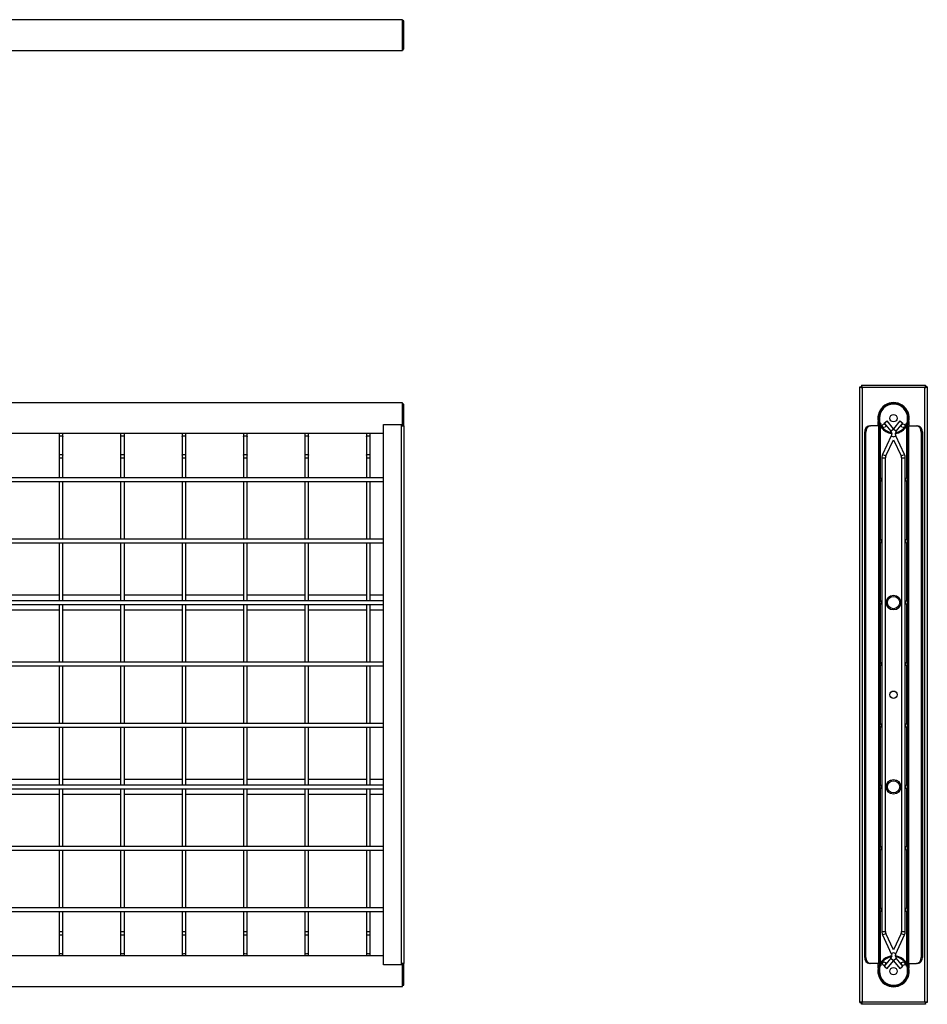
# Model space of a CAD drawing. Units: millimetres. Extents: x -1316 to 1630, y -174 to 642.
# Drawn here: x 891 to 1630, y -174 to 627 of the extents above; entities that cross this region are included whole.
import ezdxf

# ---------------------------------------------------------------- set-up
doc = ezdxf.new("R2010")
doc.units = ezdxf.units.MM

msp = doc.modelspace()

# ---------------------------------------------------------------- linework, layer by layer
at = {"color": 7, "linetype": 'Continuous', "lineweight": 25}
for p, q in [((1203, 627.04), (-785, 627.04)), ((1202, 627.04), (1187.5, 627.04)), ((1203, 602.04), (1203, 627.04)), ((1204, 626.04), (1203, 626.04)), ((1204, 603.04), (1204, 626.04)), ((-785, 602.04), (1203, 602.04)), ((1187.5, 602.04), (1202, 602.04)), ((1204, 603.04), (1203, 603.04)), ((1576.51, 329.64), (1628.81, 329.64)), ((1576.51, 329.64), (1576.51, 328.64)), ((1628.81, 329.64), (1628.81, 328.64)), ((1575.16, -173), (1575.16, 328.29)), ((1575.16, 328.29), (1576.16, 328.29)), ((1577.16, 327.64), (1577.16, -172.36)), ((1628.16, 327.64), (1577.16, 327.64)), ((1628.16, -172.36), (1628.16, 327.64)), ((1630.16, 328.29), (1629.16, 328.29)), ((1630.16, 328.29), (1630.16, -173)), ((1203, 315.14), (-785, 315.14)), ((1203, 296.5), (1203, 315.14)), ((1204, 314.14), (1203, 314.14)), ((1204, 302.64), (1204, 314.14)), ((1187.5, 297.5), (1202, 297.5)), ((1187.5, -142.21), (1187.5, 297.5)), ((1202, 296.5), (1202, 297.5)), ((1204, 302.64), (1203, 302.64)), ((1203, 298), (1204, 298)), ((1204, 298), (1204, 302.64)), ((1204, 296.5), (1204, 298)), ((1590.16, 296.46), (1590.16, 300.13)), ((1590.16, 297.5), (1591.16, 297.5)), ((1591.16, 302.64), (1591.16, 300.49)), ((1591.16, 297.5), (1591.16, 296.46)), ((1592.66, 298), (1591.92, 298)), ((1592.66, 296.57), (1592.66, 298)), ((1595.13, 298.66), (1597.46, 300.55)), ((1595.13, 298.66), (1600.42, 292.13)), ((1602.66, 294.13), (1597.46, 300.55)), ((1607.86, 300.55), (1602.66, 294.13)), ((1604.9, 292.13), (1610.19, 298.66)), ((1607.86, 300.55), (1610.19, 298.66)), ((1613.4, 298), (1612.66, 298)), ((1612.66, 298), (1612.66, 296.57)), ((1614.16, 300.49), (1614.16, 302.64)), ((1615.16, 297.5), (1614.16, 297.5)), ((1614.16, 296.46), (1614.16, 297.5)), ((1615.16, 300.13), (1615.16, 296.46)), ((1187.5, 290.29), (-777, 290.29)), ((923.5, 290.29), (923.5, 289.32)), ((923.5, 289.32), (923.5, 287.81)), ((926.5, 289.32), (926.5, 290.29)), ((926.5, 287.81), (926.5, 289.32)), ((973.5, 290.29), (973.5, 289.32)), ((973.5, 289.32), (973.5, 287.81)), ((976.5, 289.32), (976.5, 290.29)), ((976.5, 287.81), (976.5, 289.32)), ((1023.5, 290.29), (1023.5, 289.32)), ((1023.5, 289.32), (1023.5, 287.81)), ((1026.5, 289.32), (1026.5, 290.29)), ((1026.5, 287.81), (1026.5, 289.32)), ((1073.5, 290.29), (1073.5, 289.32)), ((1073.5, 289.32), (1073.5, 287.81)), ((1076.5, 289.32), (1076.5, 290.29)), ((1076.5, 287.81), (1076.5, 289.32)), ((1123.5, 290.29), (1123.5, 289.32)), ((1123.5, 289.32), (1123.5, 287.81)), ((1126.5, 289.32), (1126.5, 290.29)), ((1126.5, 287.81), (1126.5, 289.32)), ((1173.5, 290.29), (1173.5, 289.32)), ((1173.5, 289.32), (1173.5, 287.81)), ((1176.5, 289.32), (1176.5, 290.29)), ((1176.5, 287.81), (1176.5, 289.32)), ((1202, -141.21), (1202, 296.5)), ((1202, 296.5), (1204, 296.5)), ((1204, 296.5), (1204, -141.21)), ((1580.17, 291.46), (1579.2, 291.46)), ((1579.2, -136.17), (1579.2, 291.46)), ((1580.17, -136.17), (1580.17, 291.46)), ((1583.03, 296.46), (1584, 296.46)), ((1590.59, 296.46), (1584, 296.46)), ((1590.59, -141.17), (1590.59, 296.46)), ((1591.66, 296.46), (1590.59, 296.46)), ((1591.78, 296.5), (1591.16, 296.5)), ((1591.66, -141.17), (1591.66, 296.46)), ((1592.16, 254.06), (1592.16, 295.86)), ((1600.42, 292.13), (1602.66, 293.94)), ((1600.91, 291.08), (1600.79, 290.29)), ((1602.66, 293.94), (1604.9, 292.13)), ((1604.41, 291.08), (1604.53, 290.29)), ((1613.16, 295.86), (1613.16, 254.06)), ((1614.16, 296.5), (1613.54, 296.5)), ((1613.66, 296.46), (1613.66, -141.17)), ((1613.66, 296.46), (1614.73, 296.46)), ((1614.73, 296.46), (1614.73, -141.17)), ((1614.73, 296.46), (1621.32, 296.46)), ((1621.32, 296.46), (1622.28, 296.46)), ((1626.11, 291.46), (1625.15, 291.46)), ((1625.15, 291.46), (1625.15, -136.17)), ((1626.11, 291.46), (1626.11, -136.17)), ((923.5, 287.81), (923.5, 272.59)), ((926.5, 272.59), (926.5, 287.81)), ((973.5, 287.81), (973.5, 272.59)), ((976.5, 272.59), (976.5, 287.81)), ((1023.5, 287.81), (1023.5, 272.59)), ((1026.5, 272.59), (1026.5, 287.81)), ((1073.5, 287.81), (1073.5, 272.59)), ((1076.5, 272.59), (1076.5, 287.81)), ((1123.5, 287.81), (1123.5, 272.59)), ((1126.5, 272.59), (1126.5, 287.81)), ((1173.5, 287.81), (1173.5, 272.59)), ((1176.5, 272.59), (1176.5, 287.81)), ((1600.87, 288.45), (1593.77, 273.22)), ((1596.49, 271.95), (1602.66, 285.19)), ((1600.87, 288.45), (1602.66, 287.61)), ((1602.66, 287.61), (1604.45, 288.45)), ((1602.66, 285.19), (1608.83, 271.95)), ((1611.55, 273.22), (1604.45, 288.45)), ((923.5, 272.59), (923.5, 270.47)), ((926.5, 270.47), (926.5, 272.59)), ((973.5, 272.59), (973.5, 270.47)), ((976.5, 270.47), (976.5, 272.59)), ((1023.5, 272.59), (1023.5, 270.47)), ((1026.5, 270.47), (1026.5, 272.59)), ((1073.5, 272.59), (1073.5, 270.47)), ((1076.5, 270.47), (1076.5, 272.59)), ((1123.5, 272.59), (1123.5, 270.47)), ((1126.5, 270.47), (1126.5, 272.59)), ((1173.5, 272.59), (1173.5, 270.47)), ((1176.5, 270.47), (1176.5, 272.59)), ((1593.77, 273.22), (1596.49, 271.95)), ((1608.83, 271.95), (1611.55, 273.22)), ((923.5, 270.47), (923.5, 254.14)), ((923.5, 270.47), (925, 270.47)), ((925, 270.47), (926.5, 270.47)), ((926.5, 254.14), (926.5, 270.47)), ((973.5, 270.47), (973.5, 254.14)), ((973.5, 270.47), (975, 270.47)), ((975, 270.47), (976.5, 270.47)), ((976.5, 254.14), (976.5, 270.47)), ((1023.5, 270.47), (1023.5, 254.14)), ((1023.5, 270.47), (1025, 270.47)), ((1025, 270.47), (1026.5, 270.47)), ((1026.5, 254.14), (1026.5, 270.47)), ((1073.5, 270.47), (1073.5, 254.14)), ((1073.5, 270.47), (1075, 270.47)), ((1075, 270.47), (1076.5, 270.47)), ((1076.5, 254.14), (1076.5, 270.47)), ((1123.5, 270.47), (1123.5, 254.14)), ((1123.5, 270.47), (1125, 270.47)), ((1125, 270.47), (1126.5, 270.47)), ((1126.5, 254.14), (1126.5, 270.47)), ((1173.5, 270.47), (1173.5, 254.14)), ((1173.5, 270.47), (1175, 270.47)), ((1175, 270.47), (1176.5, 270.47)), ((1176.5, 254.14), (1176.5, 270.47)), ((1593.16, 270.47), (1593.16, -115.18)), ((1593.16, 270.47), (1596.16, 270.47)), ((1596.16, -115.18), (1596.16, 270.47)), ((1609.16, 270.47), (1609.16, -115.18)), ((1609.16, 270.47), (1612.16, 270.47)), ((1612.16, -115.18), (1612.16, 270.47)), ((1187.5, 254.14), (-777, 254.14)), ((-777, 251.14), (1187.5, 251.14)), ((923.5, 251.14), (923.5, 204.14)), ((926.5, 204.14), (926.5, 251.14)), ((973.5, 251.14), (973.5, 204.14)), ((976.5, 204.14), (976.5, 251.14)), ((1023.5, 251.14), (1023.5, 204.14)), ((1026.5, 204.14), (1026.5, 251.14)), ((1073.5, 251.14), (1073.5, 204.14)), ((1076.5, 204.14), (1076.5, 251.14)), ((1123.5, 251.14), (1123.5, 204.14)), ((1126.5, 204.14), (1126.5, 251.14)), ((1173.5, 251.14), (1173.5, 204.14)), ((1176.5, 204.14), (1176.5, 251.14)), ((1592.16, 204.06), (1592.16, 251.23)), ((1613.16, 251.23), (1613.16, 204.06)), ((1187.5, 204.14), (-777, 204.14)), ((-777, 201.14), (1187.5, 201.14)), ((923.5, 201.14), (923.5, 154.14)), ((926.5, 154.14), (926.5, 201.14)), ((973.5, 201.14), (973.5, 154.14)), ((976.5, 154.14), (976.5, 201.14)), ((1023.5, 201.14), (1023.5, 154.14)), ((1026.5, 154.14), (1026.5, 201.14)), ((1073.5, 201.14), (1073.5, 154.14)), ((1076.5, 154.14), (1076.5, 201.14)), ((1123.5, 201.14), (1123.5, 154.14)), ((1126.5, 154.14), (1126.5, 201.14)), ((1173.5, 201.14), (1173.5, 154.14)), ((1176.5, 154.14), (1176.5, 201.14)), ((1592.16, 154.06), (1592.16, 201.23)), ((1613.16, 201.23), (1613.16, 154.06)), ((1187.5, 154.14), (-777, 154.14)), ((923.5, 158.64), (876.5, 158.64)), ((973.5, 158.64), (926.5, 158.64)), ((1023.5, 158.64), (976.5, 158.64)), ((1073.5, 158.64), (1026.5, 158.64)), ((1123.5, 158.64), (1076.5, 158.64)), ((1173.5, 158.64), (1126.5, 158.64)), ((1187.5, 158.64), (1176.5, 158.64)), ((-777, 151.14), (1187.5, 151.14)), ((876.5, 146.64), (923.5, 146.64)), ((923.5, 151.14), (923.5, 104.14)), ((926.5, 104.14), (926.5, 151.14)), ((926.5, 146.64), (973.5, 146.64)), ((973.5, 151.14), (973.5, 104.14)), ((976.5, 104.14), (976.5, 151.14)), ((976.5, 146.64), (1023.5, 146.64)), ((1023.5, 151.14), (1023.5, 104.14)), ((1026.5, 104.14), (1026.5, 151.14)), ((1026.5, 146.64), (1073.5, 146.64)), ((1073.5, 151.14), (1073.5, 104.14)), ((1076.5, 104.14), (1076.5, 151.14)), ((1076.5, 146.64), (1123.5, 146.64)), ((1123.5, 151.14), (1123.5, 104.14)), ((1126.5, 104.14), (1126.5, 151.14)), ((1126.5, 146.64), (1173.5, 146.64)), ((1173.5, 151.14), (1173.5, 104.14)), ((1176.5, 104.14), (1176.5, 151.14)), ((1176.5, 146.64), (1187.5, 146.64)), ((1592.16, 104.06), (1592.16, 151.23)), ((1613.16, 151.23), (1613.16, 104.06)), ((1187.5, 104.14), (-777, 104.14)), ((-777, 101.14), (1187.5, 101.14)), ((923.5, 101.14), (923.5, 54.14)), ((926.5, 54.14), (926.5, 101.14)), ((973.5, 101.14), (973.5, 54.14)), ((976.5, 54.14), (976.5, 101.14)), ((1023.5, 101.14), (1023.5, 54.14)), ((1026.5, 54.14), (1026.5, 101.14)), ((1073.5, 101.14), (1073.5, 54.14)), ((1076.5, 54.14), (1076.5, 101.14)), ((1123.5, 101.14), (1123.5, 54.14)), ((1126.5, 54.14), (1126.5, 101.14)), ((1173.5, 101.14), (1173.5, 54.14)), ((1176.5, 54.14), (1176.5, 101.14)), ((1592.16, 54.06), (1592.16, 101.23)), ((1613.16, 101.23), (1613.16, 54.06)), ((1187.5, 54.14), (-777, 54.14)), ((-777, 51.14), (1187.5, 51.14)), ((923.5, 51.14), (923.5, 4.14)), ((926.5, 4.14), (926.5, 51.14)), ((973.5, 51.14), (973.5, 4.14)), ((976.5, 4.14), (976.5, 51.14)), ((1023.5, 51.14), (1023.5, 4.14)), ((1026.5, 4.14), (1026.5, 51.14)), ((1073.5, 51.14), (1073.5, 4.14)), ((1076.5, 4.14), (1076.5, 51.14)), ((1123.5, 51.14), (1123.5, 4.14)), ((1126.5, 4.14), (1126.5, 51.14)), ((1173.5, 51.14), (1173.5, 4.14)), ((1176.5, 4.14), (1176.5, 51.14)), ((1592.16, 4.06), (1592.16, 51.23)), ((1613.16, 51.23), (1613.16, 4.06)), ((923.5, 8.64), (876.5, 8.64)), ((973.5, 8.64), (926.5, 8.64)), ((1023.5, 8.64), (976.5, 8.64)), ((1073.5, 8.64), (1026.5, 8.64)), ((1123.5, 8.64), (1076.5, 8.64)), ((1173.5, 8.64), (1126.5, 8.64)), ((1187.5, 8.64), (1176.5, 8.64)), ((1187.5, 4.14), (-777, 4.14)), ((-777, 1.14), (1187.5, 1.14)), ((923.5, 1.14), (923.5, -45.86)), ((926.5, -45.86), (926.5, 1.14)), ((973.5, 1.14), (973.5, -45.86)), ((976.5, -45.86), (976.5, 1.14)), ((1023.5, 1.14), (1023.5, -45.86)), ((1026.5, -45.86), (1026.5, 1.14)), ((1073.5, 1.14), (1073.5, -45.86)), ((1076.5, -45.86), (1076.5, 1.14)), ((1123.5, 1.14), (1123.5, -45.86)), ((1126.5, -45.86), (1126.5, 1.14)), ((1173.5, 1.14), (1173.5, -45.86)), ((1176.5, -45.86), (1176.5, 1.14)), ((1592.16, -45.94), (1592.16, 1.23)), ((1613.16, 1.23), (1613.16, -45.94)), ((876.5, -3.36), (923.5, -3.36)), ((926.5, -3.36), (973.5, -3.36)), ((976.5, -3.36), (1023.5, -3.36)), ((1026.5, -3.36), (1073.5, -3.36)), ((1076.5, -3.36), (1123.5, -3.36)), ((1126.5, -3.36), (1173.5, -3.36)), ((1176.5, -3.36), (1187.5, -3.36)), ((1187.5, -45.86), (-777, -45.86)), ((-777, -48.86), (1187.5, -48.86)), ((923.5, -48.86), (923.5, -95.86)), ((926.5, -95.86), (926.5, -48.86)), ((973.5, -48.86), (973.5, -95.86)), ((976.5, -95.86), (976.5, -48.86)), ((1023.5, -48.86), (1023.5, -95.86)), ((1026.5, -95.86), (1026.5, -48.86)), ((1073.5, -48.86), (1073.5, -95.86)), ((1076.5, -95.86), (1076.5, -48.86)), ((1123.5, -48.86), (1123.5, -95.86)), ((1126.5, -95.86), (1126.5, -48.86)), ((1173.5, -48.86), (1173.5, -95.86)), ((1176.5, -95.86), (1176.5, -48.86)), ((1592.16, -95.94), (1592.16, -48.77)), ((1613.16, -48.77), (1613.16, -95.94)), ((1187.5, -95.86), (-777, -95.86)), ((-777, -98.86), (1187.5, -98.86)), ((923.5, -98.86), (923.5, -115.18)), ((926.5, -115.18), (926.5, -98.86)), ((973.5, -98.86), (973.5, -115.18)), ((976.5, -115.18), (976.5, -98.86)), ((1023.5, -98.86), (1023.5, -115.18)), ((1026.5, -115.18), (1026.5, -98.86)), ((1073.5, -98.86), (1073.5, -115.18)), ((1076.5, -115.18), (1076.5, -98.86)), ((1123.5, -98.86), (1123.5, -115.18)), ((1126.5, -115.18), (1126.5, -98.86)), ((1173.5, -98.86), (1173.5, -115.18)), ((1176.5, -115.18), (1176.5, -98.86)), ((1592.16, -140.57), (1592.16, -98.77)), ((1613.16, -98.77), (1613.16, -140.57)), ((923.5, -115.18), (923.5, -117.3)), ((923.5, -115.18), (925, -115.18)), ((923.5, -117.3), (923.5, -132.52)), ((925, -115.18), (926.5, -115.18)), ((926.5, -117.3), (926.5, -115.18)), ((926.5, -132.52), (926.5, -117.3)), ((973.5, -115.18), (973.5, -117.3)), ((973.5, -115.18), (975, -115.18)), ((973.5, -117.3), (973.5, -132.52)), ((975, -115.18), (976.5, -115.18)), ((976.5, -117.3), (976.5, -115.18)), ((976.5, -132.52), (976.5, -117.3)), ((1023.5, -115.18), (1023.5, -117.3)), ((1023.5, -115.18), (1025, -115.18)), ((1023.5, -117.3), (1023.5, -132.52)), ((1025, -115.18), (1026.5, -115.18)), ((1026.5, -117.3), (1026.5, -115.18)), ((1026.5, -132.52), (1026.5, -117.3)), ((1073.5, -115.18), (1073.5, -117.3)), ((1073.5, -115.18), (1075, -115.18)), ((1073.5, -117.3), (1073.5, -132.52)), ((1075, -115.18), (1076.5, -115.18)), ((1076.5, -117.3), (1076.5, -115.18)), ((1076.5, -132.52), (1076.5, -117.3)), ((1123.5, -115.18), (1123.5, -117.3)), ((1123.5, -115.18), (1125, -115.18)), ((1123.5, -117.3), (1123.5, -132.52)), ((1125, -115.18), (1126.5, -115.18)), ((1126.5, -117.3), (1126.5, -115.18)), ((1126.5, -132.52), (1126.5, -117.3)), ((1173.5, -115.18), (1173.5, -117.3)), ((1173.5, -115.18), (1175, -115.18)), ((1173.5, -117.3), (1173.5, -132.52)), ((1175, -115.18), (1176.5, -115.18)), ((1176.5, -117.3), (1176.5, -115.18)), ((1176.5, -132.52), (1176.5, -117.3)), ((1593.16, -115.18), (1596.16, -115.18)), ((1593.77, -117.93), (1596.49, -116.66)), ((1593.77, -117.93), (1600.87, -133.16)), ((1602.66, -129.9), (1596.49, -116.66)), ((1608.83, -116.66), (1602.66, -129.9)), ((1604.45, -133.16), (1611.55, -117.93)), ((1608.83, -116.66), (1611.55, -117.93)), ((1609.16, -115.18), (1612.16, -115.18)), ((1187.5, -135), (-777, -135)), ((923.5, -132.52), (923.5, -134.03)), ((923.5, -134.03), (923.5, -135)), ((926.5, -134.03), (926.5, -132.52)), ((926.5, -135), (926.5, -134.03)), ((973.5, -132.52), (973.5, -134.03)), ((973.5, -134.03), (973.5, -135)), ((976.5, -134.03), (976.5, -132.52)), ((976.5, -135), (976.5, -134.03)), ((1023.5, -132.52), (1023.5, -134.03)), ((1023.5, -134.03), (1023.5, -135)), ((1026.5, -134.03), (1026.5, -132.52)), ((1026.5, -135), (1026.5, -134.03)), ((1073.5, -132.52), (1073.5, -134.03)), ((1073.5, -134.03), (1073.5, -135)), ((1076.5, -134.03), (1076.5, -132.52)), ((1076.5, -135), (1076.5, -134.03)), ((1123.5, -132.52), (1123.5, -134.03)), ((1123.5, -134.03), (1123.5, -135)), ((1126.5, -134.03), (1126.5, -132.52)), ((1126.5, -135), (1126.5, -134.03)), ((1173.5, -132.52), (1173.5, -134.03)), ((1173.5, -134.03), (1173.5, -135)), ((1176.5, -134.03), (1176.5, -132.52)), ((1176.5, -135), (1176.5, -134.03)), ((1579.2, -136.17), (1580.17, -136.17)), ((1600.91, -135.79), (1600.79, -135)), ((1600.87, -133.16), (1602.66, -132.32)), ((1602.66, -132.32), (1604.45, -133.16)), ((1604.41, -135.79), (1604.53, -135)), ((1625.15, -136.17), (1626.11, -136.17)), ((1202, -142.21), (1187.5, -142.21)), ((1202, -142.21), (1202, -141.21)), ((1204, -141.21), (1202, -141.21)), ((1203, -159.86), (1203, -141.21)), ((1204, -142.71), (1203, -142.71)), ((1204, -142.71), (1204, -141.21)), ((1204, -147.36), (1204, -142.71)), ((1584, -141.17), (1583.03, -141.17)), ((1590.59, -141.17), (1584, -141.17)), ((1590.16, -144.84), (1590.16, -141.17)), ((1590.16, -142.21), (1591.16, -142.21)), ((1591.66, -141.17), (1590.59, -141.17)), ((1591.16, -141.17), (1591.16, -142.21)), ((1591.16, -141.21), (1591.78, -141.21)), ((1592.66, -142.71), (1591.92, -142.71)), ((1592.66, -142.71), (1592.66, -141.28)), ((1600.42, -136.84), (1595.13, -143.37)), ((1595.13, -143.37), (1597.46, -145.26)), ((1597.46, -145.26), (1602.66, -138.84)), ((1600.42, -136.84), (1602.66, -138.66)), ((1602.66, -138.66), (1604.9, -136.84)), ((1602.66, -138.84), (1607.86, -145.26)), ((1610.19, -143.37), (1604.9, -136.84)), ((1607.86, -145.26), (1610.19, -143.37)), ((1612.66, -141.28), (1612.66, -142.71)), ((1612.66, -142.71), (1613.4, -142.71)), ((1613.54, -141.21), (1614.16, -141.21)), ((1613.66, -141.17), (1614.73, -141.17)), ((1614.16, -142.21), (1614.16, -141.17)), ((1615.16, -142.21), (1614.16, -142.21)), ((1614.73, -141.17), (1621.32, -141.17)), ((1615.16, -141.17), (1615.16, -144.84)), ((1622.28, -141.17), (1621.32, -141.17)), ((1204, -147.36), (1203, -147.36)), ((1204, -158.86), (1204, -147.36)), ((1591.16, -145.2), (1591.16, -147.36)), ((1614.16, -147.36), (1614.16, -145.2)), ((-785, -159.86), (1203, -159.86)), ((1203, -158.86), (1204, -158.86)), ((1575.16, -173), (1576.16, -173)), ((1576.51, -174.36), (1576.51, -173.36)), ((1628.81, -174.36), (1576.51, -174.36)), ((1577.16, -172.36), (1628.16, -172.36)), ((1628.81, -174.36), (1628.81, -173.36)), ((1630.16, -173), (1629.16, -173))]:
    msp.add_line(p, q, dxfattribs=at)
at = {"color": 7, "linetype": 'Continuous', "lineweight": 25, "flags": 128}
for points in [[(1601.15, 289.35), (1601.04, 288.9), (1600.87, 288.45)], [(1601.15, 290.51), (1601.12, 289.81), (1601.15, 289.35)], [(923.5, 287.81), (923.62, 288.06), (923.94, 288.26), (924.43, 288.4), (925, 288.45)], [(925, 288.45), (925.58, 288.4), (926.06, 288.26), (926.39, 288.06), (926.5, 287.81)], [(973.5, 287.81), (973.62, 288.06), (973.94, 288.26), (974.43, 288.4), (975, 288.45)], [(975, 288.45), (975.58, 288.4), (976.06, 288.26), (976.39, 288.06), (976.5, 287.81)], [(1023.5, 287.81), (1023.62, 288.06), (1023.94, 288.26), (1024.43, 288.4), (1025, 288.45)], [(1025, 288.45), (1025.58, 288.4), (1026.06, 288.26), (1026.39, 288.06), (1026.5, 287.81)], [(1073.5, 287.81), (1073.62, 288.06), (1073.94, 288.26), (1074.43, 288.4), (1075, 288.45)], [(1075, 288.45), (1075.58, 288.4), (1076.06, 288.26), (1076.39, 288.06), (1076.5, 287.81)], [(1123.5, 287.81), (1123.62, 288.06), (1123.94, 288.26), (1124.43, 288.4), (1125, 288.45)], [(1125, 288.45), (1125.58, 288.4), (1126.06, 288.26), (1126.39, 288.06), (1126.5, 287.81)], [(1173.5, 287.81), (1173.62, 288.06), (1173.94, 288.26), (1174.43, 288.4), (1175, 288.45)], [(1175, 288.45), (1175.58, 288.4), (1176.06, 288.26), (1176.39, 288.06), (1176.5, 287.81)], [(923.5, 272.59), (923.62, 272.83), (923.94, 273.03), (924.43, 273.17), (925, 273.22)], [(925, 273.22), (925.58, 273.17), (926.06, 273.03), (926.39, 272.83), (926.5, 272.59)], [(973.5, 272.59), (973.62, 272.83), (973.94, 273.03), (974.43, 273.17), (975, 273.22)], [(975, 273.22), (975.58, 273.17), (976.06, 273.03), (976.39, 272.83), (976.5, 272.59)], [(1023.5, 272.59), (1023.62, 272.83), (1023.94, 273.03), (1024.43, 273.17), (1025, 273.22)], [(1025, 273.22), (1025.58, 273.17), (1026.06, 273.03), (1026.39, 272.83), (1026.5, 272.59)], [(1073.5, 272.59), (1073.62, 272.83), (1073.94, 273.03), (1074.43, 273.17), (1075, 273.22)], [(1075, 273.22), (1075.58, 273.17), (1076.06, 273.03), (1076.39, 272.83), (1076.5, 272.59)], [(1123.5, 272.59), (1123.62, 272.83), (1123.94, 273.03), (1124.43, 273.17), (1125, 273.22)], [(1125, 273.22), (1125.58, 273.17), (1126.06, 273.03), (1126.39, 272.83), (1126.5, 272.59)], [(1173.5, 272.59), (1173.62, 272.83), (1173.94, 273.03), (1174.43, 273.17), (1175, 273.22)], [(1175, 273.22), (1175.58, 273.17), (1176.06, 273.03), (1176.39, 272.83), (1176.5, 272.59)], [(923.5, -117.3), (923.62, -117.54), (923.94, -117.75), (924.43, -117.88), (925, -117.93)], [(925, -117.93), (925.58, -117.88), (926.06, -117.75), (926.39, -117.54), (926.5, -117.3)], [(973.5, -117.3), (973.62, -117.54), (973.94, -117.75), (974.43, -117.88), (975, -117.93)], [(975, -117.93), (975.58, -117.88), (976.06, -117.75), (976.39, -117.54), (976.5, -117.3)], [(1023.5, -117.3), (1023.62, -117.54), (1023.94, -117.75), (1024.43, -117.88), (1025, -117.93)], [(1025, -117.93), (1025.58, -117.88), (1026.06, -117.75), (1026.39, -117.54), (1026.5, -117.3)], [(1073.5, -117.3), (1073.62, -117.54), (1073.94, -117.75), (1074.43, -117.88), (1075, -117.93)], [(1075, -117.93), (1075.58, -117.88), (1076.06, -117.75), (1076.39, -117.54), (1076.5, -117.3)], [(1123.5, -117.3), (1123.62, -117.54), (1123.94, -117.75), (1124.43, -117.88), (1125, -117.93)], [(1125, -117.93), (1125.58, -117.88), (1126.06, -117.75), (1126.39, -117.54), (1126.5, -117.3)], [(1173.5, -117.3), (1173.62, -117.54), (1173.94, -117.75), (1174.43, -117.88), (1175, -117.93)], [(1175, -117.93), (1175.58, -117.88), (1176.06, -117.75), (1176.39, -117.54), (1176.5, -117.3)], [(923.5, -132.52), (923.62, -132.77), (923.94, -132.97), (924.43, -133.11), (925, -133.16)], [(925, -133.16), (925.58, -133.11), (926.06, -132.97), (926.39, -132.77), (926.5, -132.52)], [(973.5, -132.52), (973.62, -132.77), (973.94, -132.97), (974.43, -133.11), (975, -133.16)], [(975, -133.16), (975.58, -133.11), (976.06, -132.97), (976.39, -132.77), (976.5, -132.52)], [(1023.5, -132.52), (1023.62, -132.77), (1023.94, -132.97), (1024.43, -133.11), (1025, -133.16)], [(1025, -133.16), (1025.58, -133.11), (1026.06, -132.97), (1026.39, -132.77), (1026.5, -132.52)], [(1073.5, -132.52), (1073.62, -132.77), (1073.94, -132.97), (1074.43, -133.11), (1075, -133.16)], [(1075, -133.16), (1075.58, -133.11), (1076.06, -132.97), (1076.39, -132.77), (1076.5, -132.52)], [(1123.5, -132.52), (1123.62, -132.77), (1123.94, -132.97), (1124.43, -133.11), (1125, -133.16)], [(1125, -133.16), (1125.58, -133.11), (1126.06, -132.97), (1126.39, -132.77), (1126.5, -132.52)], [(1173.5, -132.52), (1173.62, -132.77), (1173.94, -132.97), (1174.43, -133.11), (1175, -133.16)], [(1175, -133.16), (1175.58, -133.11), (1176.06, -132.97), (1176.39, -132.77), (1176.5, -132.52)], [(1600.87, -133.16), (1601.04, -133.61), (1601.15, -134.06)], [(1601.15, -134.06), (1601.12, -134.52), (1601.15, -135.22)]]:
    msp.add_lwpolyline(points, dxfattribs=at)
at = {"color": 7, "linetype": 'Continuous', "lineweight": 25}
for centre, radius in [((1602.66, 302.64), 3), ((1594.9, 296.55), 1.5), ((1610.41, 296.55), 1.5), ((1602.66, 152.64), 6), ((1602.66, 152.64), 5), ((1602.66, 77.64), 3), ((1602.66, 2.64), 6), ((1602.66, 2.64), 5), ((1594.9, -141.26), 1.5), ((1610.41, -141.26), 1.5), ((1602.66, -147.36), 3)]:
    msp.add_circle(centre, radius, dxfattribs=at)
for centre, radius, start, end in [((1202, 625.04), 2, 30, 60), ((1202, 604.04), 2, 300, 330), ((1602.66, 302.64), 12.75, 348.63512, 191.36488), ((1602.66, 302.64), 12.5, 278.60216, 261.39784), ((1602.66, 302.64), 11.7, 278.60216, 261.39784), ((1602.66, 302.64), 11.5, 0, 180), ((1583.71, 291.97), 4.53, 98.55169, 186.54087), ((1584.67, 291.97), 4.53, 98.55169, 186.54087), ((1597.7, 289.93), 3.5, 9.55278, 39), ((1607.62, 289.93), 3.5, 141, 170.44722), ((1597.7, 289.93), 6.5, 354.87316, 5.12684), ((1607.62, 289.93), 3.5, 189.55278, 205), ((1620.64, 291.97), 4.53, 353.45913, 81.44831), ((1621.61, 291.97), 4.53, 353.45913, 81.44831), ((1599.66, 270.47), 6.5, 155, 180), ((1605.66, 270.47), 6.5, 360, 25), ((1599.66, 270.47), 3.5, 155, 180), ((1605.66, 270.47), 3.5, 360, 25), ((1591.66, 252.64), 1.5, 270, 90), ((1613.66, 252.64), 1.5, 90, 270), ((1591.66, 202.64), 1.5, 270, 90), ((1613.66, 202.64), 1.5, 90, 270), ((1591.66, 152.64), 1.5, 270, 90), ((1613.66, 152.64), 1.5, 90, 270), ((1591.66, 102.64), 1.5, 270, 90), ((1613.66, 102.64), 1.5, 90, 270), ((1591.66, 52.64), 1.5, 270, 90), ((1613.66, 52.64), 1.5, 90, 270), ((1591.66, 2.64), 1.5, 270, 90), ((1613.66, 2.64), 1.5, 90, 270), ((1591.66, -47.36), 1.5, 270, 90), ((1613.66, -47.36), 1.5, 90, 270), ((1591.66, -97.36), 1.5, 270, 90), ((1613.66, -97.36), 1.5, 90, 270), ((1599.66, -115.18), 6.5, 180, 205), ((1599.66, -115.18), 3.5, 180, 205), ((1605.66, -115.18), 3.5, 335, 360), ((1605.66, -115.18), 6.5, 335, 360), ((1583.71, -136.68), 4.53, 173.45913, 261.44831), ((1584.67, -136.68), 4.53, 173.45913, 261.44831), ((1602.66, -147.36), 12.5, 98.60216, 81.39784), ((1602.66, -147.36), 11.7, 98.60216, 81.39784), ((1597.7, -134.64), 3.5, 321, 350.44722), ((1607.62, -134.64), 3.5, 155, 170.44722), ((1597.7, -134.64), 6.5, 354.87316, 5.12684), ((1607.62, -134.64), 3.5, 189.55278, 219), ((1620.64, -136.68), 4.53, 278.55169, 6.54087), ((1621.61, -136.68), 4.53, 278.55169, 6.54087), ((1602.66, -147.36), 12.75, 168.63512, 11.36488), ((1602.66, -147.36), 11.5, 180, 0)]:
    msp.add_arc(centre, radius, start, end, dxfattribs=at)
for points, knots in [([(1577.16, 327.64), (1577.11, 327.87), (1577.02, 328.33), (1576.88, 328.94), (1576.73, 329.4), (1576.61, 329.62), (1576.54, 329.64), (1576.51, 329.64)], [0, 0, 0, 0, 0.219203, 0.43842, 0.657637, 0.876854, 1, 1, 1, 1]), ([(1577.16, 327.64), (1577.11, 327.77), (1577.01, 328.01), (1576.86, 328.33), (1576.71, 328.55), (1576.59, 328.64), (1576.53, 328.64), (1576.51, 328.64)], [0, 0, 0, 0, 0.2324, 0.4648, 0.697108, 0.929417, 1, 1, 1, 1]), ([(1628.81, 329.64), (1628.76, 329.62), (1628.66, 329.58), (1628.52, 329.22), (1628.38, 328.69), (1628.26, 328.13), (1628.19, 327.77), (1628.16, 327.64)], [0, 0, 0, 0, 0.219203, 0.43842, 0.657637, 0.876854, 1, 1, 1, 1]), ([(1628.81, 328.64), (1628.75, 328.63), (1628.65, 328.61), (1628.5, 328.4), (1628.35, 328.11), (1628.24, 327.84), (1628.17, 327.68), (1628.16, 327.64)], [0, 0, 0, 0, 0.2324, 0.4648, 0.697108, 0.929417, 1, 1, 1, 1]), ([(1575.16, 328.29), (1575.18, 328.24), (1575.23, 328.15), (1575.59, 328.01), (1576.11, 327.87), (1576.67, 327.74), (1577.03, 327.67), (1577.16, 327.64)], [0, 0, 0, 0, 0.219203, 0.43842, 0.657637, 0.876854, 1, 1, 1, 1]), ([(1576.16, 328.29), (1576.17, 328.24), (1576.2, 328.14), (1576.4, 327.99), (1576.69, 327.84), (1576.96, 327.72), (1577.12, 327.66), (1577.16, 327.64)], [0, 0, 0, 0, 0.2324, 0.4648, 0.697108, 0.929417, 1, 1, 1, 1]), ([(1628.16, 327.64), (1628.39, 327.69), (1628.85, 327.79), (1629.46, 327.93), (1629.91, 328.07), (1630.13, 328.19), (1630.15, 328.26), (1630.16, 328.29)], [0, 0, 0, 0, 0.219203, 0.43842, 0.657637, 0.876854, 1, 1, 1, 1]), ([(1628.16, 327.64), (1628.28, 327.69), (1628.52, 327.8), (1628.84, 327.95), (1629.07, 328.1), (1629.15, 328.21), (1629.16, 328.28), (1629.16, 328.29)], [0, 0, 0, 0, 0.2324, 0.4648, 0.697108, 0.929417, 1, 1, 1, 1]), ([(1577.16, -172.36), (1576.93, -172.4), (1576.47, -172.5), (1575.86, -172.64), (1575.41, -172.78), (1575.19, -172.9), (1575.17, -172.98), (1575.16, -173)], [0, 0, 0, 0, 0.219203, 0.43842, 0.657637, 0.876854, 1, 1, 1, 1]), ([(1577.16, -172.36), (1577.04, -172.41), (1576.79, -172.51), (1576.48, -172.66), (1576.25, -172.81), (1576.17, -172.92), (1576.16, -172.99), (1576.16, -173)], [0, 0, 0, 0, 0.2324, 0.4648, 0.697108, 0.929417, 1, 1, 1, 1]), ([(1576.51, -174.36), (1576.56, -174.33), (1576.65, -174.29), (1576.8, -173.93), (1576.94, -173.4), (1577.06, -172.84), (1577.13, -172.48), (1577.16, -172.36)], [0, 0, 0, 0, 0.219203, 0.43842, 0.657637, 0.876854, 1, 1, 1, 1]), ([(1576.51, -173.36), (1576.56, -173.34), (1576.66, -173.32), (1576.81, -173.12), (1576.96, -172.82), (1577.08, -172.55), (1577.14, -172.39), (1577.16, -172.36)], [0, 0, 0, 0, 0.2324, 0.4648, 0.697108, 0.929417, 1, 1, 1, 1]), ([(1630.16, -173), (1630.14, -172.95), (1630.09, -172.86), (1629.73, -172.72), (1629.2, -172.58), (1628.64, -172.46), (1628.29, -172.38), (1628.16, -172.36)], [0, 0, 0, 0, 0.219203, 0.43842, 0.657637, 0.876854, 1, 1, 1, 1]), ([(1628.16, -172.36), (1628.21, -172.58), (1628.3, -173.04), (1628.44, -173.65), (1628.58, -174.11), (1628.71, -174.33), (1628.78, -174.35), (1628.81, -174.36)], [0, 0, 0, 0, 0.219203, 0.43842, 0.657637, 0.876854, 1, 1, 1, 1]), ([(1629.16, -173), (1629.15, -172.95), (1629.12, -172.85), (1628.92, -172.7), (1628.63, -172.55), (1628.35, -172.44), (1628.2, -172.37), (1628.16, -172.36)], [0, 0, 0, 0, 0.2324, 0.4648, 0.697108, 0.929417, 1, 1, 1, 1]), ([(1628.16, -172.36), (1628.21, -172.48), (1628.31, -172.72), (1628.46, -173.04), (1628.61, -173.26), (1628.72, -173.35), (1628.79, -173.35), (1628.81, -173.36)], [0, 0, 0, 0, 0.2324, 0.4648, 0.6971084, 0.9294166, 1, 1, 1, 1])]:
    msp.add_open_spline(points, degree=3, knots=knots, dxfattribs=at)

doc.saveas('drawing.dxf')
